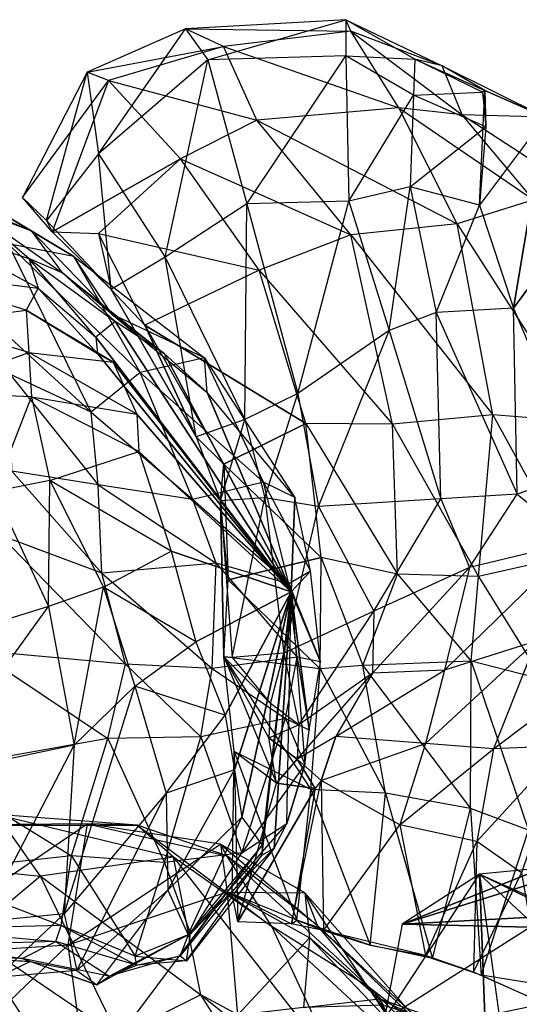
# Model space of a CAD drawing. Units: metres. Extents: x -113 to 113, y -43 to 43.
# Drawn here: x -38 to -21, y 9 to 43 of the extents above; entities that cross this region are included whole.
import ezdxf

# ---------------------------------------------------------------- set-up
doc = ezdxf.new("R2010")
doc.units = ezdxf.units.M

msp = doc.modelspace()

# ---------------------------------------------------------------- linework, layer by layer
for points in [[(-27.0242, 42.112961, -2.051758), (-27.189133, 42.50061, -5.533035), (-32.676376, 42.19223, -4.300522)], [(-32.676376, 42.19223, -4.300522), (-31.914902, 41.122986, -8.515915), (-27.189133, 42.50061, -5.533035)], [(-27.189133, 42.50061, -5.533035), (-27.19838, 41.267792, -8.737534), (-31.914902, 41.122986, -8.515915)], [(-27.189133, 42.50061, -5.533035), (-27.19838, 41.267792, -8.737534), (-24.838257, 41.148605, -5.646576)], [(-23.896881, 40.921997, -3.449081), (-24.838257, 41.148605, -5.646576), (-27.189133, 42.50061, -5.533035)], [(-27.0242, 42.112961, -2.051758), (-27.189133, 42.50061, -5.533035), (-23.896881, 40.921997, -3.449081)], [(-31.376495, 41.578613, -2.341064), (-32.676376, 42.19223, -4.300522), (-36.04425, 40.705414, -4.259323)], [(-36.04425, 40.705414, -4.259323), (-35.657791, 37.907867, -7.160614), (-32.676376, 42.19223, -4.300522)], [(-32.676376, 42.19223, -4.300522), (-31.914902, 41.122986, -8.515915), (-35.657791, 37.907867, -7.160614)], [(-31.376495, 41.578613, -2.341064), (-32.676376, 42.19223, -4.300522), (-27.0242, 42.112961, -2.051758)], [(-25.383514, 39.488037, 3.130707), (-27.0242, 42.112961, -2.051758), (-31.376495, 41.578613, -2.341064)], [(-23.216782, 39.251358, 1.141571), (-23.896881, 40.921997, -3.449081), (-27.0242, 42.112961, -2.051758)], [(-25.383514, 39.488037, 3.130707), (-27.0242, 42.112961, -2.051758), (-23.216782, 39.251358, 1.141571)], [(-35.319717, 40.424667, -2.339005), (-36.04425, 40.705414, -4.259323), (-31.376495, 41.578613, -2.341064)], [(-30.24028, 39.066071, 2.544693), (-31.376495, 41.578613, -2.341064), (-35.319717, 40.424667, -2.339005)], [(-30.24028, 39.066071, 2.544693), (-31.376495, 41.578613, -2.341064), (-25.383514, 39.488037, 3.130707)], [(-35.657791, 37.907867, -7.160614), (-33.378601, 34.381775, -9.408539), (-31.914902, 41.122986, -8.515915)], [(-31.914902, 41.122986, -8.515915), (-30.583084, 36.207687, -9.751556), (-33.378601, 34.381775, -9.408539)], [(-31.914902, 41.122986, -8.515915), (-30.583084, 36.207687, -9.751556), (-27.19838, 41.267792, -8.737534)], [(-27.19838, 41.267792, -8.737534), (-27.095657, 36.291138, -10.055298), (-30.583084, 36.207687, -9.751556)], [(-24.838257, 41.148605, -5.646576), (-24.882721, 39.919235, -8.043884), (-27.19838, 41.267792, -8.737534)], [(-27.19838, 41.267792, -8.737534), (-27.095657, 36.291138, -10.055298), (-24.882721, 39.919235, -8.043884)], [(-24.838257, 41.148605, -5.646576), (-24.882721, 39.919235, -8.043884), (-22.52002, 40.018509, -6.025681)], [(-22.435471, 40.076477, -3.349731), (-22.52002, 40.018509, -6.025681), (-24.838257, 41.148605, -5.646576)], [(-23.896881, 40.921997, -3.449081), (-24.838257, 41.148605, -5.646576), (-22.435471, 40.076477, -3.349731)], [(-20.3591, 39.169418, -0.538757), (-22.435471, 40.076477, -3.349731), (-23.896881, 40.921997, -3.449081)], [(-23.216782, 39.251358, 1.141571), (-23.896881, 40.921997, -3.449081), (-20.3591, 39.169418, -0.538757)], [(-35.319717, 40.424667, -2.339005), (-36.04425, 40.705414, -4.259323), (-38.255081, 36.424179, -3.0625)], [(-38.255081, 36.424179, -3.0625), (-37.435913, 35.632172, -5.140274), (-36.04425, 40.705414, -4.259323)], [(-37.236359, 35.241058, -2.455795), (-38.255081, 36.424179, -3.0625), (-35.319717, 40.424667, -2.339005)], [(-36.04425, 40.705414, -4.259323), (-35.657791, 37.907867, -7.160614), (-37.435913, 35.632172, -5.140274)], [(-32.846695, 37.740738, 1.574631), (-35.319717, 40.424667, -2.339005), (-37.236359, 35.241058, -2.455795)], [(-32.846695, 37.740738, 1.574631), (-35.319717, 40.424667, -2.339005), (-30.24028, 39.066071, 2.544693)], [(-22.615921, 36.157532, -8.956955), (-22.435471, 40.076477, -3.349731), (-20.3591, 39.169418, -0.538757)], [(-22.615921, 36.157532, -8.956955), (-22.435471, 40.076477, -3.349731), (-22.400772, 38.842316, -7.350357)], [(-22.52002, 40.018509, -6.025681), (-22.400772, 38.842316, -7.350357), (-22.435471, 40.076477, -3.349731)], [(-24.882721, 39.919235, -8.043884), (-24.991516, 36.783218, -9.653076), (-27.095657, 36.291138, -10.055298)], [(-24.882721, 39.919235, -8.043884), (-24.991516, 36.783218, -9.653076), (-22.400772, 38.842316, -7.350357)], [(-22.52002, 40.018509, -6.025681), (-22.400772, 38.842316, -7.350357), (-24.882721, 39.919235, -8.043884)], [(-23.383881, 35.515579, 8.087753), (-25.383514, 39.488037, 3.130707), (-30.24028, 39.066071, 2.544693)], [(-20.772919, 36.341019, 6.651749), (-23.216782, 39.251358, 1.141571), (-25.383514, 39.488037, 3.130707)], [(-23.383881, 35.515579, 8.087753), (-25.383514, 39.488037, 3.130707), (-20.772919, 36.341019, 6.651749)], [(-27.023758, 35.146591, 7.845612), (-30.24028, 39.066071, 2.544693), (-32.846695, 37.740738, 1.574631)], [(-27.023758, 35.146591, 7.845612), (-30.24028, 39.066071, 2.544693), (-23.383881, 35.515579, 8.087753)], [(-18.735931, 36.326538, 5.988693), (-20.3591, 39.169418, -0.538757), (-23.216782, 39.251358, 1.141571)], [(-20.772919, 36.341019, 6.651749), (-23.216782, 39.251358, 1.141571), (-18.735931, 36.326538, 5.988693)], [(-22.615921, 36.157532, -8.956955), (-21.454605, 32.635971, -9.134796), (-20.3591, 39.169418, -0.538757)], [(-20.3591, 39.169418, -0.538757), (-21.454605, 32.635971, -9.134796), (-18.735931, 36.326538, 5.988693)], [(-22.400772, 38.842316, -7.350357), (-22.615921, 36.157532, -8.956955), (-24.991516, 36.783218, -9.653076)], [(-37.934204, 35.27121, 8.101334), (-40.107697, 36.089111, 6.101837), (-43.861038, 37.831787, 8.050293)], [(-40.479034, 36.783127, 10.639633), (-43.861038, 37.831787, 8.050293), (-37.934204, 35.27121, 8.101334)], [(-37.435913, 35.632172, -5.140274), (-35.224564, 33.269592, -7.121857), (-35.657791, 37.907867, -7.160614)], [(-37.236359, 35.241058, -2.455795), (-35.653015, 35.18811, 0.856613), (-32.846695, 37.740738, 1.574631)], [(-35.657791, 37.907867, -7.160614), (-33.378601, 34.381775, -9.408539), (-35.224564, 33.269592, -7.121857)], [(-30.157791, 33.93187, 6.829666), (-32.846695, 37.740738, 1.574631), (-35.653015, 35.18811, 0.856613)], [(-30.157791, 33.93187, 6.829666), (-32.846695, 37.740738, 1.574631), (-27.023758, 35.146591, 7.845612)], [(-36.500275, 34.407059, 10.363617), (-37.934204, 35.27121, 8.101334), (-40.479034, 36.783127, 10.639633)], [(-38.745544, 34.83638, 12.140106), (-40.479034, 36.783127, 10.639633), (-36.500275, 34.407059, 10.363617)], [(-27.095657, 36.291138, -10.055298), (-25.709503, 31.874008, -9.953278), (-24.991516, 36.783218, -9.653076)], [(-24.991516, 36.783218, -9.653076), (-24.106293, 32.48465, -10.120972), (-25.709503, 31.874008, -9.953278)], [(-24.991516, 36.783218, -9.653076), (-24.106293, 32.48465, -10.120972), (-22.615921, 36.157532, -8.956955)], [(-37.236359, 35.241058, -2.455795), (-38.255081, 36.424179, -3.0625), (-37.435913, 35.632172, -5.140274)], [(-40.107697, 36.089111, 6.101837), (-42.181961, 35.728439, 1.840897), (-38.039078, 34.335114, 3.510651)], [(-36.88002, 33.83313, 6.708893), (-38.039078, 34.335114, 3.510651), (-40.107697, 36.089111, 6.101837)], [(-37.934204, 35.27121, 8.101334), (-40.107697, 36.089111, 6.101837), (-36.88002, 33.83313, 6.708893)], [(-33.378601, 34.381775, -9.408539), (-30.654572, 28.832687, -10.276779), (-30.583084, 36.207687, -9.751556)], [(-30.583084, 36.207687, -9.751556), (-28.832596, 29.715897, -11.229462), (-30.654572, 28.832687, -10.276779)], [(-30.583084, 36.207687, -9.751556), (-28.832596, 29.715897, -11.229462), (-27.095657, 36.291138, -10.055298)], [(-27.095657, 36.291138, -10.055298), (-25.709503, 31.874008, -9.953278), (-28.832596, 29.715897, -11.229462)], [(-22.615921, 36.157532, -8.956955), (-21.454605, 32.635971, -9.134796), (-24.106293, 32.48465, -10.120972)], [(-19.03006, 28.739487, 10.527115), (-20.772919, 36.341019, 6.651749), (-23.383881, 35.515579, 8.087753)], [(-19.095825, 27.045807, -7.630295), (-18.735931, 36.326538, 5.988693), (-21.454605, 32.635971, -9.134796)], [(-42.181961, 35.728439, 1.840897), (-42.519196, 33.9254, -1.116455), (-37.719193, 33.320496, 2.166733)], [(-38.039078, 34.335114, 3.510651), (-37.719193, 33.320496, 2.166733), (-42.181961, 35.728439, 1.840897)], [(-37.435913, 35.632172, -5.140274), (-37.236359, 35.241058, -2.455795), (-35.224564, 33.269592, -7.121857)], [(-22.169617, 28.985229, 11.914886), (-23.383881, 35.515579, 8.087753), (-27.023758, 35.146591, 7.845612)], [(-22.169617, 28.985229, 11.914886), (-23.383881, 35.515579, 8.087753), (-19.03006, 28.739487, 10.527115)], [(-35.194992, 32.432358, 9.775528), (-36.88002, 33.83313, 6.708893), (-37.934204, 35.27121, 8.101334)], [(-36.500275, 34.407059, 10.363617), (-37.934204, 35.27121, 8.101334), (-35.194992, 32.432358, 9.775528)], [(-35.653015, 35.18811, 0.856613), (-35.224564, 33.269592, -7.121857), (-37.236359, 35.241058, -2.455795)], [(-34.070221, 32.058777, 4.974518), (-35.653015, 35.18811, 0.856613), (-35.224564, 33.269592, -7.121857)], [(-34.070221, 32.058777, 4.974518), (-35.653015, 35.18811, 0.856613), (-30.157791, 33.93187, 6.829666)], [(-25.596161, 28.664139, 12.22319), (-27.023758, 35.146591, 7.845612), (-30.157791, 33.93187, 6.829666)], [(-25.596161, 28.664139, 12.22319), (-27.023758, 35.146591, 7.845612), (-22.169617, 28.985229, 11.914886)], [(-35.910706, 29.082077, 15.122589), (-38.745544, 34.83638, 12.140106), (-41.169693, 33.890579, 13.699173)], [(-34.236496, 30.430054, 13.910889), (-36.500275, 34.407059, 10.363617), (-38.745544, 34.83638, 12.140106)], [(-35.910706, 29.082077, 15.122589), (-38.745544, 34.83638, 12.140106), (-34.236496, 30.430054, 13.910889)], [(-32.034897, 30.936417, 11.99469), (-35.194992, 32.432358, 9.775528), (-36.500275, 34.407059, 10.363617)], [(-34.236496, 30.430054, 13.910889), (-36.500275, 34.407059, 10.363617), (-32.034897, 30.936417, 11.99469)], [(-35.224564, 33.269592, -7.121857), (-32.318344, 28.232513, -9.051254), (-33.378601, 34.381775, -9.408539)], [(-33.378601, 34.381775, -9.408539), (-30.654572, 28.832687, -10.276779), (-32.318344, 28.232513, -9.051254)], [(-35.081497, 32.178955, 5.302185), (-35.742722, 31.644989, 3.427414), (-38.039078, 34.335114, 3.510651)], [(-38.039078, 34.335114, 3.510651), (-37.719193, 33.320496, 2.166733), (-35.742722, 31.644989, 3.427414)], [(-36.88002, 33.83313, 6.708893), (-38.039078, 34.335114, 3.510651), (-35.081497, 32.178955, 5.302185)], [(-37.719193, 33.320496, 2.166733), (-38.132004, 32.561569, 0.262131), (-42.519196, 33.9254, -1.116455)], [(-42.519196, 33.9254, -1.116455), (-41.422333, 32.137527, -3.751877), (-38.132004, 32.561569, 0.262131)], [(-38.687653, 30.38031, 17.32872), (-41.169693, 33.890579, 13.699173), (-35.910706, 29.082077, 15.122589)], [(-33.395737, 31.069214, 7.834152), (-35.081497, 32.178955, 5.302185), (-36.88002, 33.83313, 6.708893)], [(-35.194992, 32.432358, 9.775528), (-36.88002, 33.83313, 6.708893), (-33.395737, 31.069214, 7.834152)], [(-28.562103, 28.686386, 11.489014), (-30.157791, 33.93187, 6.829666), (-34.070221, 32.058777, 4.974518)], [(-28.562103, 28.686386, 11.489014), (-30.157791, 33.93187, 6.829666), (-25.596161, 28.664139, 12.22319)], [(-37.719193, 33.320496, 2.166733), (-38.132004, 32.561569, 0.262131), (-35.690659, 31.079636, 2.149353)], [(-35.742722, 31.644989, 3.427414), (-35.690659, 31.079636, 2.149353), (-37.719193, 33.320496, 2.166733)], [(-35.224564, 33.269592, -7.121857), (-34.070221, 32.058777, 4.974518), (-32.318344, 28.232513, -9.051254)], [(-38.132004, 32.561569, 0.262131), (-38.034882, 31.11763, -1.448715), (-41.422333, 32.137527, -3.751877)], [(-35.690659, 31.079636, 2.149353), (-35.156891, 30.785049, 0.637894), (-38.132004, 32.561569, 0.262131)], [(-38.132004, 32.561569, 0.262131), (-38.034882, 31.11763, -1.448715), (-35.156891, 30.785049, 0.637894)], [(-31.941818, 29.747009, 10.022278), (-33.395737, 31.069214, 7.834152), (-35.194992, 32.432358, 9.775528)], [(-32.034897, 30.936417, 11.99469), (-35.194992, 32.432358, 9.775528), (-31.941818, 29.747009, 10.022278)], [(-25.709503, 31.874008, -9.953278), (-23.945801, 26.115097, -10.622238), (-24.106293, 32.48465, -10.120972)], [(-24.106293, 32.48465, -10.120972), (-21.328171, 26.269836, -8.849838), (-21.454605, 32.635971, -9.134796)], [(-24.106293, 32.48465, -10.120972), (-21.328171, 26.269836, -8.849838), (-23.945801, 26.115097, -10.622238)], [(-21.454605, 32.635971, -9.134796), (-19.095825, 27.045807, -7.630295), (-21.328171, 26.269836, -8.849838)], [(-41.422333, 32.137527, -3.751877), (-41.771225, 29.759857, -5.627716), (-38.034882, 31.11763, -1.448715)], [(-35.742722, 31.644989, 3.427414), (-29.061371, 22.936432, 6.722717), (-35.081497, 32.178955, 5.302185)], [(-35.081497, 32.178955, 5.302185), (-29.061371, 22.936432, 6.722717), (-33.395737, 31.069214, 7.834152)], [(-34.070221, 32.058777, 4.974518), (-31.368134, 27.297714, 9.969635), (-28.562103, 28.686386, 11.489014)], [(-31.368134, 27.297714, 9.969635), (-32.318344, 28.232513, -9.051254), (-34.070221, 32.058777, 4.974518)], [(-28.832596, 29.715897, -11.229462), (-28.128296, 25.857178, -10.637939), (-25.709503, 31.874008, -9.953278)], [(-25.709503, 31.874008, -9.953278), (-23.945801, 26.115097, -10.622238), (-28.128296, 25.857178, -10.637939)], [(-35.690659, 31.079636, 2.149353), (-29.061371, 22.936432, 6.722717), (-35.742722, 31.644989, 3.427414)], [(-38.034882, 31.11763, -1.448715), (-37.948242, 29.607193, -2.58902), (-41.771225, 29.759857, -5.627716)], [(-35.156891, 30.785049, 0.637894), (-34.34761, 29.016312, 0.081085), (-38.034882, 31.11763, -1.448715)], [(-38.034882, 31.11763, -1.448715), (-37.948242, 29.607193, -2.58902), (-34.34761, 29.016312, 0.081085)], [(-35.156891, 30.785049, 0.637894), (-29.061371, 22.936432, 6.722717), (-35.690659, 31.079636, 2.149353)], [(-33.395737, 31.069214, 7.834152), (-29.061371, 22.936432, 6.722717), (-31.941818, 29.747009, 10.022278)], [(-34.34761, 29.016312, 0.081085), (-29.061371, 22.936432, 6.722717), (-35.156891, 30.785049, 0.637894)], [(-30.014343, 26.687012, 15.793365), (-32.034897, 30.936417, 11.99469), (-34.236496, 30.430054, 13.910889)], [(-28.936035, 26.165558, 12.188248), (-31.941818, 29.747009, 10.022278), (-32.034897, 30.936417, 11.99469)], [(-30.014343, 26.687012, 15.793365), (-32.034897, 30.936417, 11.99469), (-28.936035, 26.165558, 12.188248)], [(-35.665985, 26.59523, 19.159149), (-35.910706, 29.082077, 15.122589), (-38.687653, 30.38031, 17.32872)], [(-38.624557, 27.056015, 20.338898), (-38.687653, 30.38031, 17.32872), (-35.665985, 26.59523, 19.159149)], [(-32.426117, 26.093277, 16.211227), (-34.236496, 30.430054, 13.910889), (-35.910706, 29.082077, 15.122589)], [(-32.426117, 26.093277, 16.211227), (-34.236496, 30.430054, 13.910889), (-30.014343, 26.687012, 15.793365)], [(-41.771225, 29.759857, -5.627716), (-39.21254, 26.365707, -5.515793), (-37.948242, 29.607193, -2.58902)], [(-31.941818, 29.747009, 10.022278), (-29.061371, 22.936432, 6.722717), (-28.936035, 26.165558, 12.188248)], [(-30.654572, 28.832687, -10.276779), (-29.966736, 26.147217, -10.225037), (-28.832596, 29.715897, -11.229462)], [(-28.832596, 29.715897, -11.229462), (-28.128296, 25.857178, -10.637939), (-29.966736, 26.147217, -10.225037)], [(-37.948242, 29.607193, -2.58902), (-37.316284, 26.747711, -3.922104), (-39.21254, 26.365707, -5.515793)], [(-34.34761, 29.016312, 0.081085), (-34.271393, 27.738251, -1.009796), (-37.948242, 29.607193, -2.58902)], [(-37.948242, 29.607193, -2.58902), (-37.316284, 26.747711, -3.922104), (-34.271393, 27.738251, -1.009796)], [(-35.665985, 26.59523, 19.159149), (-35.910706, 29.082077, 15.122589), (-32.426117, 26.093277, 16.211227)], [(-34.271393, 27.738251, -1.009796), (-29.061371, 22.936432, 6.722717), (-34.34761, 29.016312, 0.081085)], [(-22.658875, 23.456848, 14.837952), (-22.169617, 28.985229, 11.914886), (-25.596161, 28.664139, 12.22319)], [(-22.658875, 23.456848, 14.837952), (-22.169617, 28.985229, 11.914886), (-19.523254, 24.16539, 13.710556)], [(-19.523254, 24.16539, 13.710556), (-19.03006, 28.739487, 10.527115), (-22.169617, 28.985229, 11.914886)], [(-32.318344, 28.232513, -9.051254), (-31.484756, 26.048874, -9.527176), (-30.654572, 28.832687, -10.276779)], [(-30.654572, 28.832687, -10.276779), (-29.966736, 26.147217, -10.225037), (-31.484756, 26.048874, -9.527176)], [(-28.035004, 24.108215, 14.204391), (-28.562103, 28.686386, 11.489014), (-31.368134, 27.297714, 9.969635)], [(-25.428162, 23.536209, 14.915771), (-25.596161, 28.664139, 12.22319), (-28.562103, 28.686386, 11.489014)], [(-28.035004, 24.108215, 14.204391), (-28.562103, 28.686386, 11.489014), (-25.428162, 23.536209, 14.915771)], [(-25.428162, 23.536209, 14.915771), (-25.596161, 28.664139, 12.22319), (-22.658875, 23.456848, 14.837952)], [(-31.368134, 27.297714, 9.969635), (-32.318344, 28.232513, -9.051254), (-31.484756, 26.048874, -9.527176)], [(-34.271393, 27.738251, -1.009796), (-33.165024, 24.321609, -1.244858), (-37.316284, 26.747711, -3.922104)], [(-33.165024, 24.321609, -1.244858), (-29.061371, 22.936432, 6.722717), (-34.271393, 27.738251, -1.009796)], [(-31.225754, 23.340851, 12.121811), (-31.484756, 26.048874, -9.527176), (-31.368134, 27.297714, 9.969635)], [(-31.368134, 27.297714, 9.969635), (-31.225754, 23.340851, 12.121811), (-28.035004, 24.108215, 14.204391)], [(-39.03392, 24.873398, 21.159058), (-38.624557, 27.056015, 20.338898), (-35.54776, 23.572128, 19.26329)], [(-35.54776, 23.572128, 19.26329), (-35.665985, 26.59523, 19.159149), (-38.624557, 27.056015, 20.338898)], [(-21.328171, 26.269836, -8.849838), (-19.308762, 24.646179, -6.304138), (-19.095825, 27.045807, -7.630295)], [(-39.21254, 26.365707, -5.515793), (-37.369232, 22.42865, -4.918884), (-37.316284, 26.747711, -3.922104)], [(-37.316284, 26.747711, -3.922104), (-35.481155, 23.093567, -3.872879), (-37.369232, 22.42865, -4.918884)], [(-37.316284, 26.747711, -3.922104), (-35.481155, 23.093567, -3.872879), (-33.165024, 24.321609, -1.244858)], [(-29.147812, 23.20343, 16.134491), (-30.014343, 26.687012, 15.793365), (-32.426117, 26.093277, 16.211227)], [(-28.400314, 23.639038, 14.445328), (-28.936035, 26.165558, 12.188248), (-30.014343, 26.687012, 15.793365)], [(-29.147812, 23.20343, 16.134491), (-30.014343, 26.687012, 15.793365), (-28.400314, 23.639038, 14.445328)], [(-39.21254, 26.365707, -5.515793), (-37.369232, 22.42865, -4.918884), (-43.869873, 20.419586, -3.658737)], [(-31.630356, 23.916428, 17.35701), (-32.426117, 26.093277, 16.211227), (-35.665985, 26.59523, 19.159149)], [(-35.54776, 23.572128, 19.26329), (-35.665985, 26.59523, 19.159149), (-31.630356, 23.916428, 17.35701)], [(-23.945801, 26.115097, -10.622238), (-22.962051, 23.771439, -8.417496), (-21.328171, 26.269836, -8.849838)], [(-21.328171, 26.269836, -8.849838), (-19.308762, 24.646179, -6.304138), (-22.962051, 23.771439, -8.417496)], [(-31.630356, 23.916428, 17.35701), (-32.426117, 26.093277, 16.211227), (-29.147812, 23.20343, 16.134491)], [(-31.484756, 26.048874, -9.527176), (-31.087631, 20.689499, -9.752014), (-29.966736, 26.147217, -10.225037)], [(-31.484756, 26.048874, -9.527176), (-31.087631, 20.689499, -9.752014), (-31.370758, 20.714386, 13.452911)], [(-31.370758, 20.714386, 13.452911), (-31.225754, 23.340851, 12.121811), (-31.484756, 26.048874, -9.527176)], [(-29.966736, 26.147217, -10.225037), (-29.318146, 20.838455, -10.969437), (-31.087631, 20.689499, -9.752014)], [(-29.966736, 26.147217, -10.225037), (-29.318146, 20.838455, -10.969437), (-28.128296, 25.857178, -10.637939)], [(-28.936035, 26.165558, 12.188248), (-29.061371, 22.936432, 6.722717), (-28.400314, 23.639038, 14.445328)], [(-28.128296, 25.857178, -10.637939), (-26.239883, 22.273254, -9.968079), (-23.945801, 26.115097, -10.622238)], [(-23.945801, 26.115097, -10.622238), (-22.962051, 23.771439, -8.417496), (-26.239883, 22.273254, -9.968079)], [(-28.128296, 25.857178, -10.637939), (-26.239883, 22.273254, -9.968079), (-29.318146, 20.838455, -10.969437)], [(-39.84201, 20.92894, 20.784378), (-39.03392, 24.873398, 21.159058), (-34.72757, 20.457733, 20.55954)], [(-34.72757, 20.457733, 20.55954), (-35.54776, 23.572128, 19.26329), (-39.03392, 24.873398, 21.159058)], [(-19.308762, 24.646179, -6.304138), (-20.68605, 21.242599, -6.125778), (-23.820419, 20.255157, -8.204239)], [(-22.962051, 23.771439, -8.417496), (-23.820419, 20.255157, -8.204239), (-19.308762, 24.646179, -6.304138)], [(-33.165024, 24.321609, -1.244858), (-32.329269, 21.228455, -0.247314), (-35.481155, 23.093567, -3.872879)], [(-32.329269, 21.228455, -0.247314), (-29.061371, 22.936432, 6.722717), (-33.165024, 24.321609, -1.244858)], [(-31.762222, 20.308929, 18.546219), (-31.630356, 23.916428, 17.35701), (-35.54776, 23.572128, 19.26329)], [(-31.762222, 20.308929, 18.546219), (-31.630356, 23.916428, 17.35701), (-28.854385, 20.696777, 18.097076)], [(-28.854385, 20.696777, 18.097076), (-29.147812, 23.20343, 16.134491), (-31.630356, 23.916428, 17.35701)], [(-28.075836, 20.30603, 14.48317), (-28.035004, 24.108215, 14.204391), (-31.225754, 23.340851, 12.121811)], [(-28.075836, 20.30603, 14.48317), (-28.035004, 24.108215, 14.204391), (-26.618378, 20.41481, 14.843048)], [(-26.618378, 20.41481, 14.843048), (-25.428162, 23.536209, 14.915771), (-28.035004, 24.108215, 14.204391)], [(-20.467438, 19.933289, 14.182114), (-19.523254, 24.16539, 13.710556), (-22.658875, 23.456848, 14.837952)], [(-34.72757, 20.457733, 20.55954), (-35.54776, 23.572128, 19.26329), (-31.762222, 20.308929, 18.546219)], [(-28.060501, 20.537094, 15.427475), (-28.400314, 23.639038, 14.445328), (-29.147812, 23.20343, 16.134491)], [(-28.400314, 23.639038, 14.445328), (-29.061371, 22.936432, 6.722717), (-28.060501, 20.537094, 15.427475)], [(-22.962051, 23.771439, -8.417496), (-23.820419, 20.255157, -8.204239), (-26.285324, 20.158798, -8.368576)], [(-26.239883, 22.273254, -9.968079), (-26.285324, 20.158798, -8.368576), (-22.962051, 23.771439, -8.417496)], [(-31.370758, 20.714386, 13.452911), (-31.225754, 23.340851, 12.121811), (-28.075836, 20.30603, 14.48317)], [(-26.618378, 20.41481, 14.843048), (-25.428162, 23.536209, 14.915771), (-22.907639, 20.563278, 14.827576)], [(-22.907639, 20.563278, 14.827576), (-22.658875, 23.456848, 14.837952), (-25.428162, 23.536209, 14.915771)], [(-22.907639, 20.563278, 14.827576), (-22.658875, 23.456848, 14.837952), (-20.467438, 19.933289, 14.182114)], [(-37.369232, 22.42865, -4.918884), (-36.484741, 17.686539, -3.595184), (-35.481155, 23.093567, -3.872879)], [(-35.481155, 23.093567, -3.872879), (-34.414337, 19.705994, -2.032211), (-36.484741, 17.686539, -3.595184)], [(-35.481155, 23.093567, -3.872879), (-34.414337, 19.705994, -2.032211), (-32.329269, 21.228455, -0.247314)], [(-31.317276, 18.717972, 2.037277), (-29.061371, 22.936432, 6.722717), (-32.329269, 21.228455, -0.247314)], [(-31.001053, 16.844604, 2.334351), (-29.061371, 22.936432, 6.722717), (-31.317276, 18.717972, 2.037277)], [(-30.753082, 15.225479, 4.73143), (-29.061371, 22.936432, 6.722717), (-31.001053, 16.844604, 2.334351)], [(-30.054565, 14.276627, 7.552933), (-29.061371, 22.936432, 6.722717), (-30.753082, 15.225479, 4.73143)], [(-29.645035, 14.167847, 11.097168), (-29.061371, 22.936432, 6.722717), (-30.066635, 13.925751, 8.68277)], [(-30.066635, 13.925751, 8.68277), (-29.061371, 22.936432, 6.722717), (-30.054565, 14.276627, 7.552933)], [(-29.215622, 15.014175, 12.13179), (-29.061371, 22.936432, 6.722717), (-29.645035, 14.167847, 11.097168)], [(-29.061371, 22.936432, 6.722717), (-28.591965, 17.029755, 13.071518), (-29.215622, 15.014175, 12.13179)], [(-28.854385, 20.696777, 18.097076), (-29.147812, 23.20343, 16.134491), (-28.060501, 20.537094, 15.427475)], [(-28.060501, 20.537094, 15.427475), (-29.061371, 22.936432, 6.722717), (-28.452621, 18.207977, 15.339493)], [(-28.452621, 18.207977, 15.339493), (-29.061371, 22.936432, 6.722717), (-28.591965, 17.029755, 13.071518)], [(-43.869873, 20.419586, -3.658737), (-41.572815, 16.617447, -1.851181), (-37.369232, 22.42865, -4.918884)], [(-37.369232, 22.42865, -4.918884), (-36.484741, 17.686539, -3.595184), (-41.572815, 16.617447, -1.851181)], [(-29.318146, 20.838455, -10.969437), (-28.806198, 18.385254, -8.795837), (-26.239883, 22.273254, -9.968079)], [(-26.239883, 22.273254, -9.968079), (-26.285324, 20.158798, -8.368576), (-28.806198, 18.385254, -8.795837)], [(-32.329269, 21.228455, -0.247314), (-31.317276, 18.717972, 2.037277), (-34.414337, 19.705994, -2.032211)], [(-20.68605, 21.242599, -6.125778), (-22.147583, 17.568893, -7.813614), (-24.466461, 17.747238, -7.442978)], [(-23.820419, 20.255157, -8.204239), (-24.466461, 17.747238, -7.442978), (-20.68605, 21.242599, -6.125778)], [(-20.68605, 21.242599, -6.125778), (-22.147583, 17.568893, -7.813614), (-17.493057, 21.064392, -4.314255)], [(-41.342499, 16.849991, 19.19281), (-39.84201, 20.92894, 20.784378), (-35.342056, 17.916367, 20.128006)], [(-35.342056, 17.916367, 20.128006), (-34.72757, 20.457733, 20.55954), (-39.84201, 20.92894, 20.784378)], [(-17.493057, 21.064392, -4.314255), (-19.711517, 17.666077, -7.125519), (-22.147583, 17.568893, -7.813614)], [(-29.256439, 18.602371, 18.035431), (-28.854385, 20.696777, 18.097076), (-31.762222, 20.308929, 18.546219)], [(-28.389923, 16.17247, 12.326431), (-28.075836, 20.30603, 14.48317), (-31.370758, 20.714386, 13.452911)], [(-29.561234, 16.389114, -3.774536), (-31.013123, 17.478287, 12.957993), (-31.370758, 20.714386, 13.452911)], [(-29.766571, 19.112228, -8.325256), (-29.828705, 17.943726, -6.192764), (-31.370758, 20.714386, 13.452911)], [(-31.087631, 20.689499, -9.752014), (-29.766571, 19.112228, -8.325256), (-31.370758, 20.714386, 13.452911)], [(-31.013123, 17.478287, 12.957993), (-31.370758, 20.714386, 13.452911), (-28.389923, 16.17247, 12.326431)], [(-29.828705, 17.943726, -6.192764), (-31.370758, 20.714386, 13.452911), (-29.561234, 16.389114, -3.774536)], [(-31.087631, 20.689499, -9.752014), (-29.766571, 19.112228, -8.325256), (-29.318146, 20.838455, -10.969437)], [(-29.318146, 20.838455, -10.969437), (-28.806198, 18.385254, -8.795837), (-29.766571, 19.112228, -8.325256)], [(-29.256439, 18.602371, 18.035431), (-28.854385, 20.696777, 18.097076), (-28.452621, 18.207977, 15.339493)], [(-28.452621, 18.207977, 15.339493), (-28.060501, 20.537094, 15.427475), (-28.854385, 20.696777, 18.097076)], [(-22.927704, 15.527359, 11.35704), (-22.907639, 20.563278, 14.827576), (-26.618378, 20.41481, 14.843048)], [(-22.927704, 15.527359, 11.35704), (-22.907639, 20.563278, 14.827576), (-20.950562, 14.790054, 10.691589)], [(-20.950562, 14.790054, 10.691589), (-20.467438, 19.933289, 14.182114), (-22.907639, 20.563278, 14.827576)], [(-35.342056, 17.916367, 20.128006), (-34.72757, 20.457733, 20.55954), (-32.154083, 17.980988, 18.446732)], [(-32.154083, 17.980988, 18.446732), (-31.762222, 20.308929, 18.546219), (-34.72757, 20.457733, 20.55954)], [(-32.154083, 17.980988, 18.446732), (-31.762222, 20.308929, 18.546219), (-29.256439, 18.602371, 18.035431)], [(-28.389923, 16.17247, 12.326431), (-28.075836, 20.30603, 14.48317), (-25.839783, 16.047806, 11.97113)], [(-25.839783, 16.047806, 11.97113), (-26.618378, 20.41481, 14.843048), (-28.075836, 20.30603, 14.48317)], [(-23.820419, 20.255157, -8.204239), (-24.466461, 17.747238, -7.442978), (-27.533218, 17.990906, -7.374771)], [(-26.285324, 20.158798, -8.368576), (-27.533218, 17.990906, -7.374771), (-23.820419, 20.255157, -8.204239)], [(-25.839783, 16.047806, 11.97113), (-26.618378, 20.41481, 14.843048), (-22.927704, 15.527359, 11.35704)], [(-26.285324, 20.158798, -8.368576), (-27.533218, 17.990906, -7.374771), (-28.853943, 17.216309, -6.925095)], [(-28.806198, 18.385254, -8.795837), (-28.853943, 17.216309, -6.925095), (-26.285324, 20.158798, -8.368576)], [(-34.414337, 19.705994, -2.032211), (-33.343033, 16.054993, 0.06813), (-36.826477, 11.927414, 0.473557)], [(-36.484741, 17.686539, -3.595184), (-36.826477, 11.927414, 0.473557), (-34.414337, 19.705994, -2.032211)], [(-34.414337, 19.705994, -2.032211), (-33.343033, 16.054993, 0.06813), (-31.317276, 18.717972, 2.037277)], [(-29.766571, 19.112228, -8.325256), (-29.828705, 17.943726, -6.192764), (-28.806198, 18.385254, -8.795837)], [(-31.317276, 18.717972, 2.037277), (-31.001053, 16.844604, 2.334351), (-33.343033, 16.054993, 0.06813)], [(-30.748077, 14.006653, 16.953491), (-29.256439, 18.602371, 18.035431), (-32.154083, 17.980988, 18.446732)], [(-30.748077, 14.006653, 16.953491), (-29.256439, 18.602371, 18.035431), (-28.591965, 17.029755, 13.071518)], [(-28.591965, 17.029755, 13.071518), (-28.452621, 18.207977, 15.339493), (-29.256439, 18.602371, 18.035431)], [(-28.806198, 18.385254, -8.795837), (-28.853943, 17.216309, -6.925095), (-29.828705, 17.943726, -6.192764)], [(-36.583603, 13.90506, 17.960953), (-35.342056, 17.916367, 20.128006), (-41.342499, 16.849991, 19.19281)], [(-36.583603, 13.90506, 17.960953), (-35.342056, 17.916367, 20.128006), (-33.396576, 13.677399, 16.825714)], [(-33.396576, 13.677399, 16.825714), (-32.154083, 17.980988, 18.446732), (-35.342056, 17.916367, 20.128006)], [(-33.396576, 13.677399, 16.825714), (-32.154083, 17.980988, 18.446732), (-30.748077, 14.006653, 16.953491)], [(-29.561234, 16.389114, -3.774536), (-29.828705, 17.943726, -6.192764), (-28.853943, 17.216309, -6.925095)], [(-27.533218, 17.990906, -7.374771), (-28.853943, 17.216309, -6.925095), (-28.03804, 16.484833, -4.734863)], [(-27.533218, 17.990906, -7.374771), (-28.03804, 16.484833, -4.734863), (-24.466461, 17.747238, -7.442978)], [(-41.572815, 16.617447, -1.851181), (-39.636902, 11.646515, 6.856232), (-36.484741, 17.686539, -3.595184)], [(-36.484741, 17.686539, -3.595184), (-36.826477, 11.927414, 0.473557), (-39.636902, 11.646515, 6.856232)], [(-24.466461, 17.747238, -7.442978), (-25.346298, 14.967255, -5.624298), (-28.03804, 16.484833, -4.734863)], [(-24.466461, 17.747238, -7.442978), (-25.346298, 14.967255, -5.624298), (-22.147583, 17.568893, -7.813614)], [(-22.147583, 17.568893, -7.813614), (-22.709991, 14.394379, -5.44722), (-25.346298, 14.967255, -5.624298)], [(-19.711517, 17.666077, -7.125519), (-21.190002, 13.319916, -5.34346), (-22.709991, 14.394379, -5.44722)], [(-22.147583, 17.568893, -7.813614), (-22.709991, 14.394379, -5.44722), (-19.711517, 17.666077, -7.125519)], [(-30.884018, 11.653091, 1.488174), (-31.079239, 12.612991, 5.215668), (-31.013123, 17.478287, 12.957993)], [(-31.079239, 12.612991, 5.215668), (-31.013123, 17.478287, 12.957993), (-28.870544, 11.702087, 5.627899)], [(-28.870544, 11.702087, 5.627899), (-28.389923, 16.17247, 12.326431), (-31.013123, 17.478287, 12.957993)], [(-29.561234, 16.389114, -3.774536), (-31.013123, 17.478287, 12.957993), (-30.884018, 11.653091, 1.488174)], [(-28.853943, 17.216309, -6.925095), (-28.242432, 16.211868, -4.211777), (-29.561234, 16.389114, -3.774536)], [(-28.853943, 17.216309, -6.925095), (-28.03804, 16.484833, -4.734863), (-28.242432, 16.211868, -4.211777)], [(-41.690277, 13.351273, 19.20639), (-41.342499, 16.849991, 19.19281), (-36.583603, 13.90506, 17.960953)], [(-33.343033, 16.054993, 0.06813), (-33.279922, 12.730698, 3.078293), (-31.001053, 16.844604, 2.334351)], [(-31.001053, 16.844604, 2.334351), (-30.753082, 15.225479, 4.73143), (-33.279922, 12.730698, 3.078293)], [(-29.215622, 15.014175, 12.13179), (-28.591965, 17.029755, 13.071518), (-30.748077, 14.006653, 16.953491)], [(-30.884018, 11.653091, 1.488174), (-29.561234, 16.389114, -3.774536), (-28.242432, 16.211868, -4.211777)], [(-28.242432, 16.211868, -4.211777), (-29.048904, 11.584091, 0.275497), (-30.884018, 11.653091, 1.488174)], [(-28.03804, 16.484833, -4.734863), (-27.96138, 11.353195, -0.177063), (-29.048904, 11.584091, 0.275497)], [(-28.242432, 16.211868, -4.211777), (-29.048904, 11.584091, 0.275497), (-28.03804, 16.484833, -4.734863)], [(-28.870544, 11.702087, 5.627899), (-28.389923, 16.17247, 12.326431), (-26.360062, 10.851593, 4.735474)], [(-26.360062, 10.851593, 4.735474), (-25.839783, 16.047806, 11.97113), (-28.389923, 16.17247, 12.326431)], [(-28.03804, 16.484833, -4.734863), (-27.96138, 11.353195, -0.177063), (-25.346298, 14.967255, -5.624298)], [(-36.826477, 11.927414, 0.473557), (-36.401062, 9.985794, 6.082291), (-33.343033, 16.054993, 0.06813)], [(-33.343033, 16.054993, 0.06813), (-33.279922, 12.730698, 3.078293), (-36.401062, 9.985794, 6.082291)], [(-26.360062, 10.851593, 4.735474), (-25.839783, 16.047806, 11.97113), (-24.227692, 10.391068, 4.605331)], [(-24.227692, 10.391068, 4.605331), (-22.927704, 15.527359, 11.35704), (-25.839783, 16.047806, 11.97113)], [(-24.227692, 10.391068, 4.605331), (-22.927704, 15.527359, 11.35704), (-22.564758, 9.827316, 4.191971)], [(-22.564758, 9.827316, 4.191971), (-20.950562, 14.790054, 10.691589), (-22.927704, 15.527359, 11.35704)], [(-37.639313, 13.214828, -3.397659), (-39.134872, 15.32019, -7.521423), (-43.045853, 13.76474, -5.484894)], [(-39.134872, 15.32019, -7.521423), (-40.920166, 14.952957, -10.474594), (-34.329376, 14.951233, -10.166519)], [(-33.089584, 13.860214, -5.947479), (-34.329376, 14.951233, -10.166519), (-39.134872, 15.32019, -7.521423)], [(-37.639313, 13.214828, -3.397659), (-39.134872, 15.32019, -7.521423), (-33.089584, 13.860214, -5.947479)], [(-33.279922, 12.730698, 3.078293), (-32.583496, 11.207535, 6.981873), (-30.753082, 15.225479, 4.73143)], [(-30.753082, 15.225479, 4.73143), (-30.054565, 14.276627, 7.552933), (-32.583496, 11.207535, 6.981873)], [(-36.048111, 14.996017, -12.888245), (-36.709213, 10.849289, -14.457535), (-42.733154, 10.470032, -10.151123)], [(-40.920166, 14.952957, -10.474594), (-42.733154, 10.470032, -10.151123), (-36.048111, 14.996017, -12.888245)], [(-34.329376, 14.951233, -10.166519), (-36.048111, 14.996017, -12.888245), (-40.920166, 14.952957, -10.474594)], [(-36.048111, 14.996017, -12.888245), (-36.709213, 10.849289, -14.457535), (-31.48349, 14.305847, -14.016693)], [(-31.270935, 13.903214, -11.166733), (-31.48349, 14.305847, -14.016693), (-36.048111, 14.996017, -12.888245)], [(-34.329376, 14.951233, -10.166519), (-36.048111, 14.996017, -12.888245), (-31.270935, 13.903214, -11.166733)], [(-29.724075, 11.491516, -6.924042), (-31.270935, 13.903214, -11.166733), (-34.329376, 14.951233, -10.166519)], [(-33.089584, 13.860214, -5.947479), (-34.329376, 14.951233, -10.166519), (-29.724075, 11.491516, -6.924042)], [(-29.645035, 14.167847, 11.097168), (-29.215622, 15.014175, 12.13179), (-32.503159, 11.235992, 13.786987)], [(-32.503159, 11.235992, 13.786987), (-30.748077, 14.006653, 16.953491), (-29.215622, 15.014175, 12.13179)], [(-25.346298, 14.967255, -5.624298), (-24.464676, 10.501999, -0.751404), (-27.96138, 11.353195, -0.177063)], [(-25.346298, 14.967255, -5.624298), (-24.464676, 10.501999, -0.751404), (-22.709991, 14.394379, -5.44722)], [(-22.564758, 9.827316, 4.191971), (-20.950562, 14.790054, 10.691589), (-20.714874, 9.530655, 3.779831)], [(-31.48349, 14.305847, -14.016693), (-31.250793, 12.667877, -15.744156), (-36.709213, 10.849289, -14.457535)], [(-30.054565, 14.276627, 7.552933), (-30.066635, 13.925751, 8.68277), (-32.86174, 10.486038, 9.522232)], [(-32.583496, 11.207535, 6.981873), (-32.86174, 10.486038, 9.522232), (-30.054565, 14.276627, 7.552933)], [(-30.066635, 13.925751, 8.68277), (-29.645035, 14.167847, 11.097168), (-32.647171, 10.320068, 11.270508)], [(-32.647171, 10.320068, 11.270508), (-32.503159, 11.235992, 13.786987), (-29.645035, 14.167847, 11.097168)], [(-28.161652, 11.527832, -11.4086), (-28.593994, 12.64592, -14.057678), (-31.48349, 14.305847, -14.016693)], [(-31.48349, 14.305847, -14.016693), (-31.250793, 12.667877, -15.744156), (-28.593994, 12.64592, -14.057678)], [(-31.270935, 13.903214, -11.166733), (-31.48349, 14.305847, -14.016693), (-28.161652, 11.527832, -11.4086)], [(-22.709991, 14.394379, -5.44722), (-22.8284, 9.930267, -0.640915), (-24.464676, 10.501999, -0.751404)], [(-22.709991, 14.394379, -5.44722), (-22.8284, 9.930267, -0.640915), (-21.190002, 13.319916, -5.34346)], [(-36.93248, 11.527359, 16.08519), (-36.583603, 13.90506, 17.960953), (-41.690277, 13.351273, 19.20639)], [(-32.152313, 9.154175, -2.180923), (-33.089584, 13.860214, -5.947479), (-37.639313, 13.214828, -3.397659)], [(-36.93248, 11.527359, 16.08519), (-36.583603, 13.90506, 17.960953), (-34.40741, 10.474686, 13.609528)], [(-34.40741, 10.474686, 13.609528), (-33.396576, 13.677399, 16.825714), (-36.583603, 13.90506, 17.960953)], [(-32.503159, 11.235992, 13.786987), (-30.748077, 14.006653, 16.953491), (-33.396576, 13.677399, 16.825714)], [(-27.458633, 6.617935, -3.850372), (-29.724075, 11.491516, -6.924042), (-33.089584, 13.860214, -5.947479)], [(-32.152313, 9.154175, -2.180923), (-33.089584, 13.860214, -5.947479), (-27.458633, 6.617935, -3.850372)], [(-32.86174, 10.486038, 9.522232), (-32.647171, 10.320068, 11.270508), (-30.066635, 13.925751, 8.68277)], [(-26.402176, 9.42128, -8.027939), (-28.161652, 11.527832, -11.4086), (-31.270935, 13.903214, -11.166733)], [(-29.724075, 11.491516, -6.924042), (-31.270935, 13.903214, -11.166733), (-26.402176, 9.42128, -8.027939)], [(-19.423172, 13.893311, -4.019455), (-18.517197, 13.683472, -1.733917), (-25.269958, 11.571106, -3.205078)], [(-19.423172, 13.893311, -4.019455), (-25.269958, 11.571106, -3.205078), (-14.469879, 12.150558, -10.011719)], [(-40.066025, 11.181595, -3.87677), (-43.045853, 13.76474, -5.484894), (-37.639313, 13.214828, -3.397659)], [(-34.40741, 10.474686, 13.609528), (-33.396576, 13.677399, 16.825714), (-32.503159, 11.235992, 13.786987)], [(-22.616409, 13.278793, 1.851578), (-25.269958, 11.571106, -3.205078), (-18.517197, 13.683472, -1.733917)], [(-18.517197, 13.683472, -1.733917), (-22.616409, 13.278793, 1.851578), (-15.56546, 9.853958, 0.035385)], [(-41.816452, 11.402908, 17.69783), (-41.690277, 13.351273, 19.20639), (-36.93248, 11.527359, 16.08519)], [(-34.980362, 7.735046, -1.487854), (-37.639313, 13.214828, -3.397659), (-40.066025, 11.181595, -3.87677)], [(-34.980362, 7.735046, -1.487854), (-37.639313, 13.214828, -3.397659), (-32.152313, 9.154175, -2.180923)], [(-22.616409, 13.278793, 1.851578), (-25.269958, 11.571106, -3.205078), (-25.887238, 8.293091, -3.214783)], [(-21.398636, 4.497437, 8.569092), (-25.887238, 8.293091, -3.214783), (-22.616409, 13.278793, 1.851578)], [(-21.190002, 13.319916, -5.34346), (-20.411179, 8.857605, 1.393951), (-22.8284, 9.930267, -0.640915)], [(-22.616409, 13.278793, 1.851578), (-19.530014, 11.913193, 6.518936), (-15.56546, 9.853958, 0.035385)], [(-18.319763, 9.293686, 9.181274), (-22.616409, 13.278793, 1.851578), (-22.442093, 8.437012, 9.585876)], [(-21.398636, 4.497437, 8.569092), (-22.442093, 8.437012, 9.585876), (-22.616409, 13.278793, 1.851578)], [(-19.530014, 11.913193, 6.518936), (-18.319763, 9.293686, 9.181274), (-22.616409, 13.278793, 1.851578)], [(-36.709213, 10.849289, -14.457535), (-36.06665, 6.236496, -15.283798), (-31.250793, 12.667877, -15.744156)], [(-36.401062, 9.985794, 6.082291), (-35.712997, 9.495407, 8.978333), (-33.279922, 12.730698, 3.078293)], [(-31.250793, 12.667877, -15.744156), (-30.902313, 8.453247, -18.121017), (-36.06665, 6.236496, -15.283798)], [(-33.279922, 12.730698, 3.078293), (-32.583496, 11.207535, 6.981873), (-35.712997, 9.495407, 8.978333)], [(-28.593994, 12.64592, -14.057678), (-28.44046, 11.106598, -16.004837), (-31.250793, 12.667877, -15.744156)], [(-31.250793, 12.667877, -15.744156), (-30.902313, 8.453247, -18.121017), (-28.44046, 11.106598, -16.004837)], [(-29.048904, 11.584091, 0.275497), (-28.870544, 11.702087, 5.627899), (-31.079239, 12.612991, 5.215668)], [(-30.884018, 11.653091, 1.488174), (-31.079239, 12.612991, 5.215668), (-29.048904, 11.584091, 0.275497)], [(-24.442535, 7.939667, -10.740799), (-25.483963, 8.004608, -13.745941), (-28.593994, 12.64592, -14.057678)], [(-28.593994, 12.64592, -14.057678), (-28.44046, 11.106598, -16.004837), (-25.483963, 8.004608, -13.745941)], [(-28.161652, 11.527832, -11.4086), (-28.593994, 12.64592, -14.057678), (-24.442535, 7.939667, -10.740799)], [(-20.89978, 11.4702, -5.864838), (-14.469879, 12.150558, -10.011719), (-25.269958, 11.571106, -3.205078)], [(-39.636902, 11.646515, 6.856232), (-39.142319, 9.742905, 9.81926), (-36.826477, 11.927414, 0.473557)], [(-36.826477, 11.927414, 0.473557), (-36.401062, 9.985794, 6.082291), (-39.142319, 9.742905, 9.81926)], [(-37.113144, 10.982147, 14.513016), (-36.93248, 11.527359, 16.08519), (-41.816452, 11.402908, 17.69783)], [(-37.113144, 10.982147, 14.513016), (-36.93248, 11.527359, 16.08519), (-34.360062, 10.171646, 12.083115)], [(-34.360062, 10.171646, 12.083115), (-34.40741, 10.474686, 13.609528), (-36.93248, 11.527359, 16.08519)], [(-24.464081, 6.607117, -4.198135), (-26.402176, 9.42128, -8.027939), (-29.724075, 11.491516, -6.924042)], [(-27.458633, 6.617935, -3.850372), (-29.724075, 11.491516, -6.924042), (-24.464081, 6.607117, -4.198135)], [(-29.048904, 11.584091, 0.275497), (-28.870544, 11.702087, 5.627899), (-27.96138, 11.353195, -0.177063)], [(-27.96138, 11.353195, -0.177063), (-26.360062, 10.851593, 4.735474), (-28.870544, 11.702087, 5.627899)], [(-23.21376, 6.947296, -8.05014), (-24.442535, 7.939667, -10.740799), (-28.161652, 11.527832, -11.4086)], [(-26.402176, 9.42128, -8.027939), (-28.161652, 11.527832, -11.4086), (-23.21376, 6.947296, -8.05014)], [(-25.269958, 11.571106, -3.205078), (-25.887238, 8.293091, -3.214783), (-20.89978, 11.4702, -5.864838)], [(-25.887238, 8.293091, -3.214783), (-20.89978, 11.4702, -5.864838), (-20.71344, 6.362366, -4.024796)], [(-41.278336, 10.854965, 16.436234), (-41.816452, 11.402908, 17.69783), (-37.113144, 10.982147, 14.513016)], [(-37.496933, 7.245132, -1.311859), (-40.066025, 11.181595, -3.87677), (-40.844055, 0.179413, -8.128174)], [(-37.496933, 7.245132, -1.311859), (-40.066025, 11.181595, -3.87677), (-34.980362, 7.735046, -1.487854)], [(-35.712997, 9.495407, 8.978333), (-35.290024, 9.794708, 10.819992), (-32.583496, 11.207535, 6.981873)], [(-32.583496, 11.207535, 6.981873), (-32.86174, 10.486038, 9.522232), (-35.290024, 9.794708, 10.819992)], [(-32.647171, 10.320068, 11.270508), (-32.503159, 11.235992, 13.786987), (-34.40741, 10.474686, 13.609528)], [(-27.96138, 11.353195, -0.177063), (-26.360062, 10.851593, 4.735474), (-24.464676, 10.501999, -0.751404)], [(-42.733154, 10.470032, -10.151123), (-41.58577, 6.177231, -13.237198), (-36.709213, 10.849289, -14.457535)], [(-36.709213, 10.849289, -14.457535), (-36.06665, 6.236496, -15.283798), (-41.58577, 6.177231, -13.237198)], [(-41.484055, 10.504135, 15.197678), (-41.278336, 10.854965, 16.436234), (-38.265442, 10.393036, 12.906326)], [(-38.265442, 10.393036, 12.906326), (-37.113144, 10.982147, 14.513016), (-41.278336, 10.854965, 16.436234)], [(-38.265442, 10.393036, 12.906326), (-37.113144, 10.982147, 14.513016), (-35.290024, 9.794708, 10.819992)], [(-35.290024, 9.794708, 10.819992), (-34.360062, 10.171646, 12.083115), (-37.113144, 10.982147, 14.513016)], [(-28.44046, 11.106598, -16.004837), (-28.637634, 8.720596, -18.308777), (-30.902313, 8.453247, -18.121017)], [(-28.44046, 11.106598, -16.004837), (-28.637634, 8.720596, -18.308777), (-26.056671, 9.013474, -16.073517)], [(-25.483963, 8.004608, -13.745941), (-26.056671, 9.013474, -16.073517), (-28.44046, 11.106598, -16.004837)], [(-24.464676, 10.501999, -0.751404), (-24.227692, 10.391068, 4.605331), (-26.360062, 10.851593, 4.735474)], [(-37.995117, 10.294296, 11.71051), (-38.265442, 10.393036, 12.906326), (-41.484055, 10.504135, 15.197678)], [(-41.1987, 10.434555, 13.715897), (-41.484055, 10.504135, 15.197678), (-37.995117, 10.294296, 11.71051)], [(-35.290024, 9.794708, 10.819992), (-34.360062, 10.171646, 12.083115), (-32.86174, 10.486038, 9.522232)], [(-34.360062, 10.171646, 12.083115), (-34.40741, 10.474686, 13.609528), (-32.647171, 10.320068, 11.270508)], [(-32.86174, 10.486038, 9.522232), (-32.647171, 10.320068, 11.270508), (-34.360062, 10.171646, 12.083115)], [(-24.464676, 10.501999, -0.751404), (-24.227692, 10.391068, 4.605331), (-22.8284, 9.930267, -0.640915)], [(-39.142319, 9.742905, 9.81926), (-37.995117, 10.294296, 11.71051), (-41.1987, 10.434555, 13.715897)], [(-39.142319, 9.742905, 9.81926), (-37.995117, 10.294296, 11.71051), (-36.401062, 9.985794, 6.082291)], [(-35.712997, 9.495407, 8.978333), (-35.290024, 9.794708, 10.819992), (-38.265442, 10.393036, 12.906326)], [(-37.995117, 10.294296, 11.71051), (-38.265442, 10.393036, 12.906326), (-35.712997, 9.495407, 8.978333)], [(-36.401062, 9.985794, 6.082291), (-35.712997, 9.495407, 8.978333), (-37.995117, 10.294296, 11.71051)], [(-22.8284, 9.930267, -0.640915), (-22.564758, 9.827316, 4.191971), (-24.227692, 10.391068, 4.605331)], [(-22.8284, 9.930267, -0.640915), (-22.564758, 9.827316, 4.191971), (-20.411179, 8.857605, 1.393951)], [(-20.411179, 8.857605, 1.393951), (-20.714874, 9.530655, 3.779831), (-22.564758, 9.827316, 4.191971)], [(-29.212036, 4.512848, 1.390152), (-32.152313, 9.154175, -2.180923), (-34.980362, 7.735046, -1.487854)], [(-26.060379, 4.296646, 1.477188), (-27.458633, 6.617935, -3.850372), (-32.152313, 9.154175, -2.180923)], [(-29.212036, 4.512848, 1.390152), (-32.152313, 9.154175, -2.180923), (-26.060379, 4.296646, 1.477188)], [(-21.564499, 4.735413, -4.998077), (-23.21376, 6.947296, -8.05014), (-26.402176, 9.42128, -8.027939)], [(-24.464081, 6.607117, -4.198135), (-26.402176, 9.42128, -8.027939), (-21.564499, 4.735413, -4.998077)], [(-18.319763, 9.293686, 9.181274), (-12.71698, 6.906525, 8.729858), (-22.442093, 8.437012, 9.585876)], [(-26.056671, 9.013474, -16.073517), (-25.91925, 8.801453, -19.44632), (-28.637634, 8.720596, -18.308777)], [(-21.508545, 6.889008, -13.607071), (-22.234818, 7.679214, -17.905319), (-26.056671, 9.013474, -16.073517)], [(-26.056671, 9.013474, -16.073517), (-25.91925, 8.801453, -19.44632), (-22.234818, 7.679214, -17.905319)], [(-25.483963, 8.004608, -13.745941), (-26.056671, 9.013474, -16.073517), (-21.508545, 6.889008, -13.607071)]]:
    msp.add_3dface(points)

doc.saveas('drawing.dxf')
